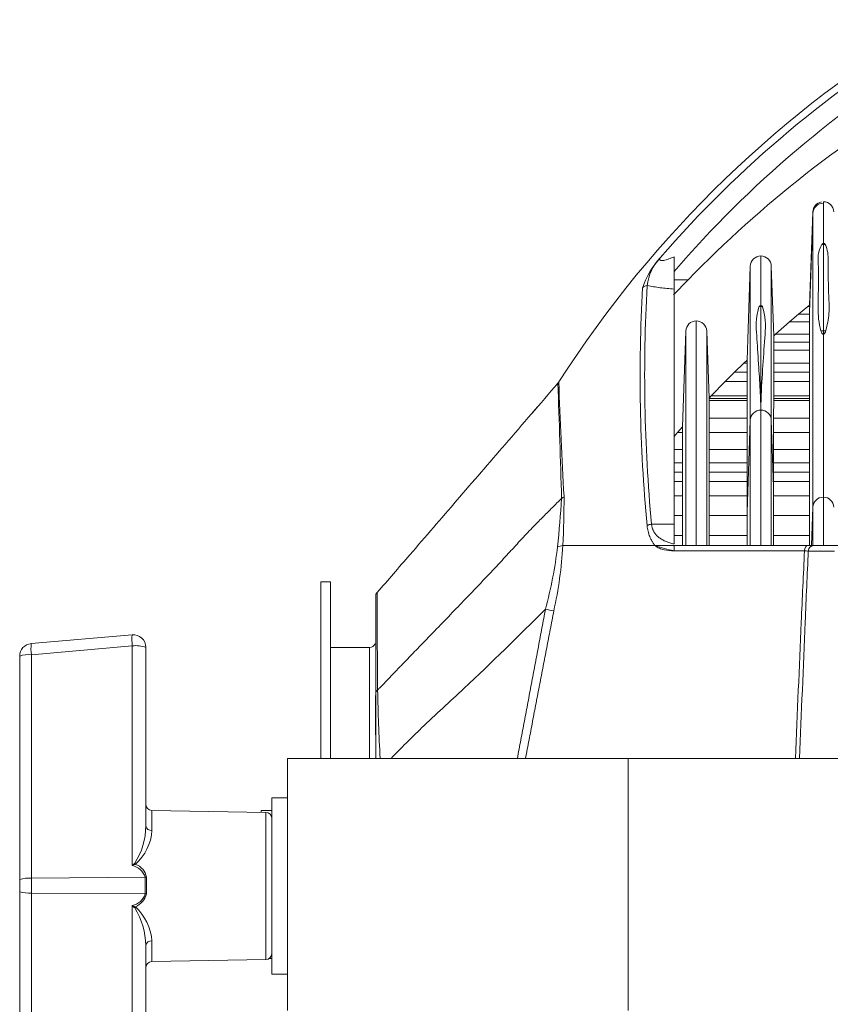
# Model space of a CAD drawing. Extents: x 9.3 to 87, y 1.1 to 68.8.
# Drawn here: x 32.3 to 36.3, y 58.4 to 63.3 of the extents above; entities that cross this region are included whole.
import ezdxf

# ---------------------------------------------------------------- set-up
doc = ezdxf.new("R2010")
doc.units = 0
doc.header["$MEASUREMENT"] = 0
doc.linetypes.add('SLD-Solid', pattern=[0])
doc.layers.add('OBJECT', color=7, linetype='CONTINUOUS')

msp = doc.modelspace()

# ---------------------------------------------------------------- linework, layer by layer
at = {"layer": 'OBJECT', "linetype": 'SLD-Solid', "lineweight": 15}
for p, q in [((36.1845, 62.3324), (36.1681, 61.8627)), ((36.1846, 62.3621), (36.1684, 61.8996)), ((36.2365, 62.2061), (36.2365, 62.2009)), ((36.2365, 62.2009), (36.2365, 61.7727)), ((35.8746, 62.0931), (35.8583, 61.6268)), ((35.9906, 61.7479), (35.9785, 62.0931)), ((35.5662, 62.0256), (35.4935, 61.9498)), ((35.5662, 62.0256), (35.4965, 62.0256)), ((35.4965, 61.9795), (35.4965, 60.8134)), ((35.9265, 61.8985), (35.9265, 61.8931)), ((35.9265, 61.8931), (35.9265, 61.3796)), ((36.1593, 61.8922), (36.1137, 61.8542)), ((36.1684, 61.8996), (36.1593, 61.8922)), ((36.1593, 61.8922), (36.1684, 61.8922)), ((36.1137, 61.8542), (36.069, 61.8161)), ((36.1137, 61.8542), (36.1683, 61.8542)), ((36.069, 61.8161), (35.9995, 61.7559)), ((36.069, 61.8161), (36.1683, 61.8161)), ((35.5548, 61.7713), (35.5382, 61.296)), ((35.6699, 61.4386), (35.6583, 61.7713)), ((35.9995, 61.7559), (35.9906, 61.7479)), ((35.9995, 61.7559), (36.1683, 61.7559)), ((36.2365, 61.7727), (36.2365, 61.7548)), ((35.9906, 61.7162), (36.1684, 61.7162)), ((35.9906, 61.6757), (36.1685, 61.6757)), ((35.8421, 61.6116), (35.7959, 61.5668)), ((35.8583, 61.6268), (35.8421, 61.6116)), ((35.8421, 61.6116), (35.8583, 61.6116)), ((35.9906, 61.6116), (36.1686, 61.6116)), ((35.7959, 61.5668), (35.7503, 61.5214)), ((35.7959, 61.5668), (35.8582, 61.5668)), ((35.9906, 61.5668), (36.1686, 61.5668)), ((35.7503, 61.5214), (35.6805, 61.4497)), ((35.7503, 61.5214), (35.8582, 61.5214)), ((35.9905, 61.5214), (36.1686, 61.5214)), ((35.6805, 61.4497), (35.6699, 61.4386)), ((35.6699, 61.4371), (35.8582, 61.4371)), ((35.6805, 61.4497), (35.8582, 61.4497)), ((35.9903, 61.4497), (36.1686, 61.4497)), ((35.9903, 61.4371), (36.1686, 61.4371)), ((35.6699, 61.4272), (35.8582, 61.4272)), ((35.9903, 61.4272), (36.1686, 61.4272)), ((35.6701, 61.3392), (35.8584, 61.3392)), ((35.9902, 61.3392), (36.1685, 61.3392)), ((35.5382, 61.296), (35.5136, 61.2687)), ((35.8587, 60.8741), (35.8746, 61.3292)), ((35.9785, 61.3292), (35.99, 60.999)), ((35.5136, 61.2687), (35.4965, 61.2493)), ((35.5136, 61.2687), (35.5381, 61.2687)), ((35.6701, 61.2687), (35.8585, 61.2687)), ((35.9902, 61.2687), (36.1685, 61.2687)), ((35.4965, 61.1843), (35.538, 61.1843)), ((35.67, 61.1843), (35.8585, 61.1843)), ((35.9902, 61.1843), (36.1684, 61.1843)), ((35.4965, 61.1172), (35.538, 61.1172)), ((35.6699, 61.1172), (35.8585, 61.1172)), ((35.9901, 61.1172), (36.1684, 61.1172)), ((35.4965, 61.0718), (35.538, 61.0718)), ((35.6699, 61.0718), (35.8586, 61.0718)), ((35.9901, 61.0718), (36.1683, 61.0718)), ((35.4965, 61.0262), (35.5381, 61.0262)), ((35.67, 61.0262), (35.8586, 61.0262)), ((35.9901, 61.0262), (36.1683, 61.0262)), ((35.4965, 60.9541), (35.5381, 60.9541)), ((35.67, 60.9541), (35.8586, 60.9541)), ((35.99, 60.9541), (36.1682, 60.9541)), ((35.4965, 60.8564), (35.5381, 60.8564)), ((35.6701, 60.8564), (35.8587, 60.8564)), ((35.9901, 60.8564), (36.1682, 60.8564)), ((36.1844, 60.8978), (36.1778, 60.7082)), ((35.385, 60.8134), (35.4965, 60.8134)), ((35.4965, 60.8134), (35.4965, 60.7161)), ((35.4965, 60.7577), (35.538, 60.7577)), ((35.6701, 60.7577), (35.8587, 60.7577)), ((35.9901, 60.7577), (36.1681, 60.7577)), ((35.4965, 60.7082), (35.4965, 60.7082)), ((33.7945, 60.5282), (33.7465, 60.5282)), ((33.7465, 59.6532), (33.7465, 60.5282)), ((33.7945, 59.6532), (33.7945, 60.5282)), ((32.3106, 60.2221), (32.8106, 60.266)), ((32.8117, 60.2109), (32.3117, 60.167)), ((32.8117, 59.1222), (32.8117, 60.2109)), ((32.8785, 60.2037), (32.8785, 59.3188)), ((33.9878, 60.2032), (33.7945, 60.2032)), ((32.2535, 59.0524), (32.2535, 60.1598)), ((32.3117, 60.167), (32.3117, 59.0596)), ((33.5815, 59.6532), (33.5815, 58.4032)), ((33.5815, 59.6532), (35.2685, 59.6532)), ((35.2685, 59.6532), (37.4855, 59.6532)), ((35.2685, 59.6532), (35.2685, 58.4032)), ((33.5815, 59.5907), (33.5815, 59.4585)), ((33.5815, 59.4585), (33.5035, 59.4585)), ((33.5035, 58.5835), (33.5035, 59.4585)), ((33.4728, 59.3856), (32.9092, 59.3954)), ((32.9092, 59.3954), (32.9092, 59.2958)), ((33.5035, 59.3957), (33.4495, 59.3957)), ((33.4495, 59.3957), (33.4495, 59.386)), ((33.4728, 59.0229), (33.4728, 59.3856)), ((32.2535, 58.9925), (32.2535, 59.0524)), ((32.3117, 59.0596), (32.8758, 59.0641)), ((32.3117, 59.0596), (32.3117, 58.986)), ((32.8758, 58.9819), (32.8758, 59.0641)), ((32.8813, 59.0641), (32.8813, 58.9818)), ((33.4728, 58.6563), (33.4728, 59.0229)), ((32.2535, 57.8837), (32.2535, 58.9925)), ((32.3117, 58.986), (32.3117, 57.8772)), ((32.3117, 58.986), (32.8758, 58.9819)), ((32.8117, 57.8337), (32.8117, 58.9236)), ((32.8785, 58.7262), (32.8785, 57.8402)), ((32.9092, 58.7489), (32.9092, 58.6465)), ((32.9092, 58.6465), (33.4728, 58.6563)), ((33.4882, 58.6607), (33.5035, 58.6607)), ((33.5035, 58.5835), (33.5815, 58.5835)), ((33.5815, 58.5835), (33.5815, 58.4657))]:
    msp.add_line(p, q, dxfattribs=at)
at = {"layer": 'OBJECT', "linetype": 'SLD-Solid', "lineweight": 15, "flags": 128}
msp.add_lwpolyline([(36.143, 60.6814), (36.1436, 60.6868), (36.1447, 60.6919), (36.1463, 60.6965), (36.1483, 60.7005), (36.1507, 60.7038), (36.1534, 60.7062), (36.1562, 60.7077), (36.1592, 60.7082)], dxfattribs=at)
at = {"layer": 'OBJECT', "linetype": 'SLD-Solid', "lineweight": 15}
for centre, radius, start, end in [((39.6305, 58.505), 5.5875, 120.603, 147.3556), ((39.6368, 58.4958), 5.5635, 120.6978, 139.1567), ((39.6372, 58.5005), 5.4639, 121.3248, 139.2718), ((39.8586, 57.8332), 6, 120.68606, 135.67494), ((36.2365, 62.3602), 0.052, 2, 89.9931), ((36.2365, 62.3602), 0.052, 100.3224, 178), ((36.2366, 62.3527), 0.0521, 90.0578, 178.0539), ((36.2381, 62.1952), 0.011, 97.9183, 152.2744), ((36.2365, 62.1463), 0.0546, 89.9987, 98.6221), ((36.2368, 62.1957), 0.0104, 25.0409, 91.3975), ((36.2365, 62.1464), 0.0545, 79.7726, 90.0072), ((35.7387, 61.8523), 0.4196, 137.7705, 161.3663), ((35.5933, 61.9735), 0.2306, 135.7958, 174.3742), ((35.9265, 62.0912), 0.052, 90, 178), ((35.9265, 62.0912), 0.052, 2, 90), ((43.138, 61.5429), 7.8096, 176.74507, 185.40545), ((35.3634, 61.9657), 0.0304, 89.271, 137.3327), ((43.2198, 61.5454), 7.8689, 176.71619, 185.33727), ((35.9275, 61.8887), 0.00992, 95.3564, 157.5629), ((35.9265, 61.8376), 0.0555, 89.9929, 98.5292), ((35.9254, 61.8883), 0.0103, 23.7151, 83.3647), ((35.9265, 61.8376), 0.0555, 81.4707, 90.007), ((35.6065, 61.7695), 0.0518, 90, 178), ((35.6065, 61.7695), 0.0518, 2, 90), ((36.2365, 61.7108), 0.0619, 89.9781, 101.0087), ((36.2366, 61.7109), 0.0619, 78.5713, 90.0223), ((-24.2854, 59.3209), 59.2465, 1.567224, 2.119633), ((53.6827, 62.0899), 18.7658, 181.74324, 183.48132), ((35.9265, 61.3274), 0.052, 90, 178), ((35.9265, 61.3274), 0.052, 2, 90), ((26.0605, 61.0428), 8.8916, 357.84374, 359.40396), ((29.2267, 61.2991), 5.7234, 354.0151, 356.4148), ((36.2362, 60.8961), 0.0519, 89.8004, 178.1538), ((36.2362, 60.8958), 0.0522, 2.1743, 89.646), ((35.3871, 60.7645), 0.049, 92.4933, 119.251), ((32.8585, 60.8333), 2.0909, 347.5926, 356.5703), ((34.9116, 60.7994), 0.0973, 274.3058, 290.4972), ((35.4249, 60.1703), 0.5384, 87.6607, 92.3409), ((35.5871, 61.1926), 0.5182, 249.1871, 259.9382), ((36.1894, 60.6806), 0.0277, 94.2483, 179.5482), ((9.7206, 81.752), 32.3016, 318.80092, 319.2382), ((32.7299, 60.9631), 2.2045, 345.0069, 353.2074), ((34.0478, 60.4613), 0.03, 169.9539, 180.0003), ((34.0649, 60.4435), 0.0512, 141.0589, 151.176), ((96.6589, 60.5187), 62.6338, 180.03935, 180.482066), ((33.0209, 51.5632), 9.0189, 77.97038, 78.23827), ((33.0288, 60.2427), 0.2194, 173.9181, 188.3438), ((32.816, 60.2037), 0.0625, 90, 95.0186), ((32.816, 60.2037), 0.0625, 0.0006, 95.0002), ((32.316, 60.1598), 0.0625, 94.9996, 179.9995), ((32.5288, 60.1988), 0.2194, 173.9183, 188.3438), ((33.9878, 60.2332), 0.03, 270, 337.4933), ((32.298, 60.0384), 0.1293, 83.9494, 110.1257), ((32.829, 60.0572), 0.1547, 71.3172, 96.4283), ((34.0395, 59.9737), 0.0217, 124.0821, 178.1332), ((45.7237, 60.2532), 11.6993, 181.28097, 182.9396), ((245.1507, 59.909), 211.133, 179.984703, 180.062022), ((32.9098, 59.4267), 0.0313, 180, 269), ((33.4723, 59.3544), 0.0313, 0, 89), ((32.5302, 59.321), 0.3483, 327.4435, 359.6341), ((32.66, 59.314), 0.2499, 311.9823, 355.8333), ((32.906, 59.3236), 0.0279, 189.889, 276.5952), ((32.7931, 59.0373), 0.0869, 17.9663, 77.6768), ((32.981, 59.2281), 0.1834, 211.0247, 212.9941), ((32.8021, 59.0521), 0.0801, 8.6138, 71.7528), ((32.298, 58.9309), 0.1294, 83.9497, 110.1254), ((32.8802, 58.5221), 0.542, 89.8847, 90.4608), ((32.298, 59.1268), 0.1415, 251.6832, 275.5474), ((32.793, 59.0087), 0.0871, 282.4035, 342.0696), ((32.7904, 59.0035), 0.0934, 293.1712, 346.5752), ((32.8802, 59.5797), 0.5979, 269.5823, 270.1046), ((32.9869, 58.8142), 0.1903, 147.0838, 148.9835), ((32.5046, 58.7173), 0.3741, 1.358, 31.414), ((32.6513, 58.7278), 0.2588, 4.679, 47.1996), ((32.906, 58.7212), 0.0279, 83.2088, 169.7509), ((33.4723, 58.6876), 0.0313, 271, 0), ((32.9098, 58.6153), 0.0313, 91, 180)]:
    msp.add_arc(centre, radius, start, end, dxfattribs=at)
for points, degree in [([(36.2365, 62.4033), (36.2365, 62.4122)], 1), ([(36.1683, 61.8542), (36.1683, 61.8652)], 1), ([(36.1683, 61.8161), (36.1683, 61.8542)], 1), ([(36.1683, 61.7559), (36.1683, 61.8161)], 1), ([(36.1684, 61.7162), (36.1683, 61.7559)], 1), ([(35.9906, 61.7162), (35.9906, 61.6757)], 1), ([(36.1685, 61.6757), (36.1684, 61.7162)], 1), ([(35.9906, 61.6757), (35.9906, 61.6116)], 1), ([(36.1686, 61.6116), (36.1685, 61.6757)], 1), ([(35.8582, 61.5668), (35.8583, 61.6116)], 1), ([(35.8583, 61.6116), (35.8583, 61.6268)], 1), ([(35.9906, 61.6116), (35.9906, 61.5668)], 1), ([(36.1686, 61.5668), (36.1686, 61.6116)], 1), ([(35.8582, 61.5214), (35.8582, 61.5668)], 1), ([(35.9906, 61.5668), (35.9905, 61.5214)], 1), ([(36.1686, 61.5214), (36.1686, 61.5668)], 1), ([(34.6596, 61.2097), (34.7466, 61.3105), (34.8336, 61.4113), (34.9206, 61.5122)], 3), ([(34.9206, 61.5122), (34.8336, 61.4114), (34.7466, 61.3105), (34.6596, 61.2097)], 3), ([(34.9206, 61.5122), (34.9224, 61.5143), (34.9241, 61.5166), (34.9256, 61.519)], 3), ([(35.8582, 61.4497), (35.8582, 61.5214)], 1), ([(35.9905, 61.5214), (35.9903, 61.4497)], 1), ([(36.1686, 61.4497), (36.1686, 61.5214)], 1), ([(35.6699, 61.4386), (35.6699, 61.4371)], 1), ([(35.6699, 61.4371), (35.6699, 61.4272)], 1), ([(35.8582, 61.4371), (35.8582, 61.4497)], 1), ([(35.8582, 61.4272), (35.8582, 61.4371)], 1), ([(35.9903, 61.4497), (35.9903, 61.4371)], 1), ([(35.9903, 61.4371), (35.9903, 61.4272)], 1), ([(36.1686, 61.4371), (36.1686, 61.4497)], 1), ([(36.1686, 61.4272), (36.1686, 61.4371)], 1), ([(35.8584, 61.3392), (35.8582, 61.4272)], 1), ([(35.9903, 61.4272), (35.9902, 61.3392)], 1), ([(36.1685, 61.3392), (36.1686, 61.4272)], 1), ([(35.6701, 61.3392), (35.6701, 61.2687)], 1), ([(35.8585, 61.2687), (35.8584, 61.3392)], 1), ([(35.9902, 61.3392), (35.9902, 61.2687)], 1), ([(36.1685, 61.2687), (36.1685, 61.3392)], 1), ([(35.6701, 61.2687), (35.67, 61.1843)], 1), ([(35.8585, 61.1843), (35.8585, 61.2687)], 1), ([(35.9902, 61.2687), (35.9902, 61.1843)], 1), ([(36.1684, 61.1843), (36.1685, 61.2687)], 1), ([(35.538, 61.1172), (35.538, 61.1843)], 1), ([(35.67, 61.1843), (35.6699, 61.1172)], 1), ([(35.8585, 61.1172), (35.8585, 61.1843)], 1), ([(35.9902, 61.1843), (35.9901, 61.1172)], 1), ([(36.1684, 61.1172), (36.1684, 61.1843)], 1), ([(35.538, 61.0718), (35.538, 61.1172)], 1), ([(35.6699, 61.1172), (35.6699, 61.0718)], 1), ([(35.8586, 61.0718), (35.8585, 61.1172)], 1), ([(35.9901, 61.1172), (35.9901, 61.0718)], 1), ([(36.1683, 61.0718), (36.1684, 61.1172)], 1), ([(35.5381, 61.0262), (35.538, 61.0718)], 1), ([(35.6699, 61.0718), (35.67, 61.0262)], 1), ([(35.8586, 61.0262), (35.8586, 61.0718)], 1), ([(35.9901, 61.0718), (35.9901, 61.0262)], 1), ([(36.1683, 61.0262), (36.1683, 61.0718)], 1), ([(35.5381, 60.9541), (35.5381, 61.0262)], 1), ([(35.67, 61.0262), (35.67, 60.9541)], 1), ([(35.8586, 60.9541), (35.8586, 61.0262)], 1), ([(35.9901, 61.0262), (35.99, 60.999)], 1), ([(35.99, 60.999), (35.99, 60.9541)], 1), ([(36.1682, 60.9541), (36.1683, 61.0262)], 1), ([(34.9389, 60.9412), (34.9438, 60.9438), (34.9481, 60.9469), (34.9516, 60.9503)], 3), ([(35.5381, 60.8564), (35.5381, 60.9541)], 1), ([(35.67, 60.9541), (35.6701, 60.8564)], 1), ([(35.8587, 60.8741), (35.8586, 60.9541)], 1), ([(35.99, 60.9541), (35.9901, 60.8564)], 1), ([(36.1682, 60.8564), (36.1682, 60.9541)], 1), ([(36.2365, 60.948), (36.2364, 60.948)], 1), ([(35.538, 60.7577), (35.5381, 60.8564)], 1), ([(35.6701, 60.8564), (35.6701, 60.7577)], 1), ([(35.8587, 60.8564), (35.8587, 60.8741)], 1), ([(35.8587, 60.7577), (35.8587, 60.8564)], 1), ([(35.9901, 60.8564), (35.9901, 60.7577)], 1), ([(36.1681, 60.7577), (36.1682, 60.8564)], 1), ([(35.5379, 60.7082), (35.538, 60.7577)], 1), ([(35.6701, 60.7577), (35.6701, 60.7082)], 1), ([(35.8586, 60.7082), (35.8587, 60.7577)], 1), ([(35.9901, 60.7577), (35.9901, 60.7082)], 1), ([(36.1681, 60.7082), (36.1681, 60.7577)], 1), ([(34.9458, 60.7082), (34.9458, 60.7082), (34.9457, 60.7082), (34.9457, 60.7082)], 3), ([(34.9559, 60.7082), (34.9526, 60.7082), (34.9492, 60.7082), (34.9458, 60.7082)], 3), ([(35.381, 60.7082), (35.2199, 60.7082), (35.0772, 60.7082), (34.9559, 60.7082)], 3), ([(35.4017, 60.7082), (35.3948, 60.7082), (35.3879, 60.7082), (35.381, 60.7082)], 3), ([(35.4029, 60.7082), (35.4025, 60.7082), (35.4021, 60.7083), (35.4017, 60.7083)], 3), ([(35.4965, 60.7082), (35.4965, 60.7082), (35.4965, 60.7082), (35.4965, 60.7082)], 3), ([(36.1592, 60.7082), (36.1707, 60.7082), (36.1803, 60.7082), (36.1873, 60.7082)], 3), ([(36.1873, 60.7082), (36.2305, 60.7082), (36.2736, 60.7082), (36.3168, 60.7082)], 3), ([(35.4965, 60.6824), (35.4798, 60.6824), (35.4633, 60.6837), (35.4474, 60.6872)], 3), ([(35.4965, 60.6943), (35.4965, 60.6966), (35.4965, 60.6985), (35.4965, 60.7002)], 3), ([(36.1617, 60.6808), (36.157, 60.6811), (36.1506, 60.6813), (36.143, 60.6814)], 3), ([(34.7199, 59.6532), (34.8594, 60.3927)], 1), ([(34.9006, 60.384), (34.7602, 59.6532)], 1)]:
    msp.add_open_spline(points, degree=degree, dxfattribs=at)
for points, knots in [([(36.2365, 62.2061), (36.2365, 62.2406), (36.2365, 62.311), (36.2365, 62.3694), (36.2365, 62.3992), (36.2365, 62.4028), (36.2365, 62.4033)], [0, 0, 0, 0, 0.332607, 0.67747, 0.95446, 1, 1, 1, 1]), ([(36.1844, 60.8978), (36.1844, 60.9983), (36.1844, 61.1959), (36.1844, 61.4603), (36.1845, 61.688), (36.1845, 61.8787), (36.1845, 62.0368), (36.1845, 62.1745), (36.1845, 62.28), (36.1845, 62.3385), (36.1846, 62.3465), (36.1846, 62.3489)], [0, 0, 0, 0, 0.13971, 0.27463, 0.400189, 0.513714, 0.620363, 0.725479, 0.835679, 0.950155, 1, 1, 1, 1]), ([(36.2247, 61.7716), (36.2222, 61.7814), (36.2098, 61.8306), (36.2103, 61.9341), (36.2138, 62.0375), (36.2112, 62.1132), (36.2086, 62.1575), (36.2218, 62.1861), (36.2284, 62.2003)], [0, 0, 0, 0, 0.062759, 0.313599, 0.655294, 0.770719, 0.886051, 1, 1, 1, 1]), ([(36.2462, 62.2001), (36.2488, 62.1935), (36.2618, 62.1605), (36.2599, 62.0808), (36.261, 61.973), (36.268, 61.8587), (36.2552, 61.8005), (36.2488, 61.7715)], [0, 0, 0, 0, 0.052395, 0.261006, 0.629197, 0.815095, 1, 1, 1, 1]), ([(35.428, 62.1343), (35.4266, 62.1318), (35.4257, 62.1295), (35.4254, 62.1255), (35.426, 62.1237), (35.4292, 62.1213), (35.4317, 62.1207), (35.4379, 62.1205), (35.4416, 62.1209), (35.4532, 62.123), (35.4619, 62.1256), (35.4791, 62.1318), (35.4878, 62.1353), (35.4965, 62.1391)], [0, 0, 0, 0, 0.125, 0.125, 0.25, 0.25, 0.375, 0.375, 0.5, 0.5, 0.75, 0.75, 1, 1, 1, 1]), ([(35.4965, 62.1391), (35.4965, 62.1207), (35.4965, 62.1029), (35.4965, 62.0702), (35.4965, 62.055), (35.4965, 62.0273), (35.4965, 62.0151), (35.4965, 61.9997), (35.4965, 61.995), (35.4965, 61.9865), (35.4965, 61.9827), (35.4965, 61.9795)], [0, 0, 0, 0, 0.25, 0.25, 0.5, 0.5, 0.75, 0.75, 0.875, 0.875, 1, 1, 1, 1]), ([(35.9265, 62.1432), (35.9265, 62.1393), (35.9265, 62.1316), (35.9265, 62.0739), (35.9265, 61.9973), (35.9265, 61.9312), (35.9265, 61.8985)], [0, 0, 0, 0, 0.287566, 0.570617, 0.788164, 1, 1, 1, 1]), ([(35.8746, 62.0931), (35.8746, 62.0892), (35.8746, 62.0817), (35.8746, 62.0222), (35.8746, 61.9314), (35.8746, 61.8031), (35.8746, 61.661), (35.8746, 61.5044), (35.8746, 61.3873), (35.8746, 61.3292)], [0, 0, 0, 0, 0.151707, 0.301092, 0.446794, 0.587449, 0.728596, 0.86532, 1, 1, 1, 1]), ([(35.9785, 62.0931), (35.9785, 62.0892), (35.9785, 62.0817), (35.9785, 62.0222), (35.9785, 61.9314), (35.9785, 61.8031), (35.9785, 61.661), (35.9785, 61.5044), (35.9785, 61.3873), (35.9785, 61.3292)], [0, 0, 0, 0, 0.151707, 0.301092, 0.446794, 0.587449, 0.728596, 0.86532, 1, 1, 1, 1]), ([(35.4965, 61.9795), (35.473, 61.9812), (35.4499, 61.9833), (35.4053, 61.9889), (35.3839, 61.9922), (35.3638, 61.9961)], [0, 0, 0, 0, 0.5, 0.5, 1, 1, 1, 1]), ([(35.9265, 61.3796), (35.9265, 61.3796), (35.9265, 61.3797), (35.9265, 61.3799), (35.9265, 61.3803), (35.9265, 61.3815), (35.9265, 61.3842), (35.9264, 61.3901), (35.9262, 61.4019), (35.9255, 61.4267), (35.9228, 61.493), (35.9152, 61.6017), (35.9082, 61.7341), (35.8991, 61.8297), (35.9151, 61.8819), (35.9183, 61.8925)], [0, 0, 0, 0, 0.000262, 0.000524, 0.001048, 0.002095, 0.006286, 0.014668, 0.031432, 0.064959, 0.138785, 0.369256, 0.649154, 0.929435, 1, 1, 1, 1]), ([(35.9348, 61.8925), (35.9381, 61.881), (35.9548, 61.8241), (35.9442, 61.7198), (35.9346, 61.563), (35.9272, 61.4446), (35.9266, 61.3817), (35.9265, 61.3803), (35.9265, 61.3799), (35.9265, 61.3797), (35.9265, 61.3796), (35.9265, 61.3796)], [0, 0, 0, 0, 0.076843, 0.381826, 0.687453, 0.993014, 0.997771, 0.99896, 0.999554, 0.999851, 1, 1, 1, 1]), ([(35.6065, 61.8212), (35.6065, 61.8175), (35.6065, 61.8101), (35.6065, 61.7519), (35.6065, 61.6638), (35.6065, 61.5413), (35.6065, 61.4115), (35.6065, 61.2711), (35.6065, 61.1206), (35.6065, 60.9662), (35.6065, 60.8322), (35.6065, 60.7456), (35.6065, 60.7082)], [0, 0, 0, 0, 0.119115, 0.2364, 0.350741, 0.460971, 0.565325, 0.66243, 0.765971, 0.856794, 0.938114, 1, 1, 1, 1]), ([(35.5548, 60.7082), (35.5548, 60.7294), (35.5548, 60.8006), (35.5548, 60.921), (35.5548, 61.0792), (35.5548, 61.2417), (35.5548, 61.3881), (35.5548, 61.5199), (35.5548, 61.6305), (35.5548, 61.7093), (35.5548, 61.7613), (35.5548, 61.7679), (35.5548, 61.7713)], [0, 0, 0, 0, 0.036087, 0.121484, 0.217181, 0.326474, 0.448113, 0.550998, 0.658884, 0.770331, 0.884355, 1, 1, 1, 1]), ([(35.6583, 61.7713), (35.6583, 61.7675), (35.6583, 61.7601), (35.6583, 61.7019), (35.6583, 61.6136), (35.6583, 61.491), (35.6583, 61.3611), (35.6583, 61.2205), (35.6583, 61.07), (35.6583, 60.9154), (35.6583, 60.7979), (35.6583, 60.7285), (35.6583, 60.7082)], [0, 0, 0, 0, 0.122602, 0.243319, 0.361, 0.474446, 0.581833, 0.68175, 0.788271, 0.881698, 0.965359, 1, 1, 1, 1]), ([(35.9906, 61.7479), (35.9906, 61.7466), (35.9906, 61.7438), (35.9906, 61.7254), (35.9906, 61.7162)], [0, 0, 0, 0, 0.498374, 1, 1, 1, 1]), ([(36.2365, 61.7548), (36.2362, 61.7548), (36.2353, 61.7549), (36.2337, 61.7557), (36.2301, 61.7591), (36.2274, 61.7647), (36.2255, 61.7695), (36.2247, 61.7716)], [0, 0, 0, 0, 0.032723, 0.076604, 0.191828, 0.659606, 1, 1, 1, 1]), ([(36.2488, 61.7715), (36.2481, 61.7696), (36.2469, 61.7663), (36.2449, 61.7622), (36.2432, 61.7595), (36.2417, 61.7575), (36.2403, 61.7561), (36.2389, 61.7553), (36.2379, 61.7549), (36.2371, 61.7547), (36.2367, 61.7548), (36.2365, 61.7548)], [0, 0, 0, 0, 0.316367, 0.531029, 0.677711, 0.778958, 0.877453, 0.925785, 0.962942, 0.989163, 1, 1, 1, 1]), ([(36.2365, 60.9482), (36.2365, 61.0348), (36.2365, 61.2058), (36.2365, 61.4233), (36.2365, 61.6064), (36.2365, 61.7063), (36.2365, 61.7548)], [0, 0, 0, 0, 0.29436, 0.581245, 0.796821, 1, 1, 1, 1]), ([(35.6699, 61.4272), (35.67, 61.4177), (35.67, 61.3985), (35.6701, 61.3591), (35.6701, 61.3392)], [0, 0, 0, 0, 0.497891, 1, 1, 1, 1]), ([(35.9265, 61.3796), (35.9265, 61.3796), (35.9265, 61.3796), (35.9265, 61.3796), (35.9265, 61.3796)], [0, 0, 0, 0, 0.559275, 1, 1, 1, 1]), ([(35.9265, 61.3796), (35.9265, 61.3795), (35.9265, 61.3795), (35.9265, 61.3795), (35.9265, 61.3794)], [0, 0, 0, 0, 0.559654, 1, 1, 1, 1]), ([(35.9265, 61.3794), (35.9265, 61.3175), (35.9265, 61.1938), (35.9265, 60.9726), (35.9265, 60.8048), (35.9265, 60.7082)], [0, 0, 0, 0, 0.298069, 0.595988, 1, 1, 1, 1]), ([(35.5381, 61.2687), (35.5382, 61.2766), (35.5382, 61.2924), (35.5382, 61.2948), (35.5382, 61.296)], [0, 0, 0, 0, 0.498581, 1, 1, 1, 1]), ([(35.8746, 61.3292), (35.8746, 61.2673), (35.8746, 61.1433), (35.8746, 60.9381), (35.8746, 60.7875), (35.8746, 60.7082)], [0, 0, 0, 0, 0.321282, 0.642404, 1, 1, 1, 1]), ([(35.9785, 61.3292), (35.9785, 61.2673), (35.9785, 61.1433), (35.9785, 60.9381), (35.9785, 60.7875), (35.9785, 60.7082)], [0, 0, 0, 0, 0.321282, 0.642404, 1, 1, 1, 1]), ([(35.538, 61.1843), (35.538, 61.2016), (35.5381, 61.2361), (35.5381, 61.2578), (35.5381, 61.2687)], [0, 0, 0, 0, 0.498775, 1, 1, 1, 1]), ([(34.1868, 60.6618), (34.2647, 60.752), (34.3426, 60.8422), (34.4204, 60.9325), (34.5002, 61.0249), (34.5799, 61.1173), (34.6596, 61.2097)], [0.00657067, 0.00657067, 0.00657067, 0.00657067, 0.01565711, 0.01565711, 0.01565711, 0.02496035, 0.02496035, 0.02496035, 0.02496035]), ([(36.2365, 60.948), (36.2365, 60.948), (36.2365, 60.9481), (36.2365, 60.9482), (36.2365, 60.9482)], [0, 0, 0, 0, 0.559885, 1, 1, 1, 1]), ([(34.0273, 59.9917), (34.0304, 59.9949), (34.0372, 60.0019), (34.0483, 60.0135), (34.0615, 60.0272), (34.0766, 60.0429), (34.0938, 60.0608), (34.1129, 60.0808), (34.1315, 60.1003), (34.1567, 60.1264), (34.1954, 60.1664), (34.2557, 60.2286), (34.3289, 60.3043), (34.4063, 60.3845), (34.4778, 60.459), (34.541, 60.5251), (34.5867, 60.573), (34.6199, 60.6083), (34.6459, 60.6365), (34.6767, 60.6699), (34.7093, 60.7057), (34.7416, 60.7409), (34.7714, 60.7728), (34.7994, 60.8021), (34.825, 60.8281), (34.8488, 60.8518), (34.8713, 60.8742), (34.8938, 60.8966), (34.9164, 60.919), (34.9314, 60.9338), (34.9389, 60.9412)], [0, 0, 0, 0, 0.010055, 0.022297, 0.036727, 0.053344, 0.072148, 0.093139, 0.116317, 0.133602, 0.175891, 0.243162, 0.331396, 0.41605, 0.497146, 0.566728, 0.624255, 0.647909, 0.676949, 0.711384, 0.751221, 0.786743, 0.819856, 0.850562, 0.878864, 0.90314, 0.927392, 0.95162, 0.975822, 1, 1, 1, 1]), ([(36.2365, 60.948), (36.2365, 60.948), (36.2365, 60.948), (36.2364, 60.948), (36.2364, 60.948)], [0, 0, 0, 0, 0.559844, 1, 1, 1, 1]), ([(36.2365, 60.7082), (36.2365, 60.7502), (36.2365, 60.8312), (36.2365, 60.91), (36.2365, 60.948)], [0, 0, 0, 0, 0.517367, 1, 1, 1, 1]), ([(36.1844, 60.7082), (36.1844, 60.7332), (36.1844, 60.7973), (36.1844, 60.8597), (36.1844, 60.8978)], [0, 0, 0, 0, 0.388563, 1, 1, 1, 1]), ([(35.4017, 60.7082), (35.4005, 60.7098), (35.3979, 60.7129), (35.3943, 60.7179), (35.3907, 60.7232), (35.3862, 60.7305), (35.3811, 60.74), (35.3757, 60.7522), (35.3711, 60.7651), (35.3674, 60.7786), (35.3647, 60.7926), (35.3637, 60.8024), (35.3632, 60.8072)], [0, 0, 0, 0, 0.061983, 0.124771, 0.188422, 0.252992, 0.380317, 0.504454, 0.631337, 0.75564, 0.878224, 1, 1, 1, 1]), ([(35.385, 60.8134), (35.3852, 60.8115), (35.3856, 60.8077), (35.3867, 60.8022), (35.388, 60.7968), (35.3897, 60.7915), (35.3916, 60.7863), (35.3939, 60.7813), (35.3965, 60.7765), (35.3994, 60.7718), (35.4026, 60.7672), (35.4061, 60.7628), (35.4099, 60.7585), (35.4141, 60.7544), (35.4185, 60.7505), (35.4265, 60.7442), (35.4393, 60.7361), (35.4568, 60.7279), (35.4762, 60.7211), (35.4893, 60.7178), (35.4965, 60.7161)], [0, 0, 0, 0, 0.03275, 0.065627, 0.098703, 0.132046, 0.165724, 0.199802, 0.234343, 0.269408, 0.305054, 0.341338, 0.378311, 0.416022, 0.454519, 0.493845, 0.613582, 0.746552, 0.861026, 1, 1, 1, 1]), ([(35.4469, 60.7082), (35.4469, 60.7082), (35.4459, 60.7082), (35.4439, 60.7082), (35.441, 60.7082), (35.4381, 60.7082), (35.4353, 60.7082), (35.4324, 60.7082), (35.4296, 60.7082), (35.4268, 60.7082), (35.4241, 60.7082), (35.4213, 60.7082), (35.4186, 60.7082), (35.4159, 60.7082), (35.4133, 60.7082), (35.4107, 60.7082), (35.4081, 60.7082), (35.4055, 60.7082), (35.4038, 60.7082), (35.4029, 60.7082)], [0, 0, 0, 0, 0.0001362, 0.0313862, 0.0626362, 0.0938862, 0.1251362, 0.1563862, 0.1876362, 0.2188862, 0.2501362, 0.2813862, 0.3126362, 0.3438862, 0.3751362, 0.4063862, 0.4376362, 0.4688862, 0.5001362, 0.5001362, 0.5001362, 0.5001362]), ([(35.4472, 60.6873), (35.4392, 60.6891), (35.4313, 60.6914), (35.4164, 60.6978), (35.4092, 60.7019), (35.4029, 60.7082)], [0, 0, 0, 0, 0.5, 0.5, 1, 1, 1, 1]), ([(35.4965, 60.7082), (35.4881, 60.7082), (35.4796, 60.7082), (35.4631, 60.7082), (35.4549, 60.7083), (35.4469, 60.7082)], [0, 0, 0, 0, 0.5, 0.5, 1, 1, 1, 1]), ([(35.4965, 60.7056), (35.4965, 60.706), (35.4965, 60.7064), (35.4965, 60.7076), (35.4965, 60.7081), (35.4965, 60.7082)], [0.6620483, 0.6620483, 0.6620483, 0.6620483, 0.75, 0.75, 0.9646688, 0.9646688, 0.9646688, 0.9646688]), ([(35.4965, 60.7082), (35.5459, 60.7082), (35.5968, 60.7082), (35.702, 60.7082), (35.756, 60.7082), (35.9219, 60.7082), (36.0379, 60.7082), (36.1592, 60.7082)], [0, 0, 0, 0, 0.25, 0.25, 0.5, 0.5, 1, 1, 1, 1]), ([(35.4965, 60.7002), (35.4965, 60.701), (35.4965, 60.7017), (35.4965, 60.7036), (35.4965, 60.7047), (35.4965, 60.7056)], [0.4233158, 0.4233158, 0.4233158, 0.4233158, 0.5, 0.5, 0.6620483, 0.6620483, 0.6620483, 0.6620483]), ([(35.4965, 60.6824), (35.4965, 60.6868), (35.4965, 60.6909), (35.4965, 60.6943), (35.4965, 60.6943), (35.4965, 60.6943)], [0, 0, 0, 0, 0.25, 0.25, 0.2507531, 0.2507531, 0.2507531, 0.2507531]), ([(36.143, 60.6814), (36.025, 60.6815), (35.9122, 60.6817), (35.7504, 60.6819), (35.6977, 60.682), (35.5949, 60.6822), (35.5449, 60.6823), (35.4965, 60.6824)], [0, 0, 0, 0, 0.5, 0.5, 0.75, 0.75, 1, 1, 1, 1]), ([(36.0981, 59.6532), (36.1076, 59.8783), (36.122, 60.2213), (36.1376, 60.5637), (36.143, 60.6814)], [0, 0, 0, 0, 0.656311, 1, 1, 1, 1]), ([(36.1617, 60.6808), (36.1566, 60.5637), (36.1416, 60.2215), (36.1278, 59.8786), (36.1186, 59.6532)], [0, 0, 0, 0, 0.342462, 1, 1, 1, 1]), ([(36.2912, 60.6809), (36.2809, 60.6809), (36.2706, 60.6809), (36.2603, 60.6809), (36.2274, 60.6809), (36.1946, 60.6809), (36.1617, 60.6808)], [0, 0, 0, 0, 0.001524, 0.001524, 0.001524, 0.006387037, 0.006387037, 0.006387037, 0.006387037]), ([(34.0178, 60.3034), (34.0178, 60.3148), (34.0178, 60.3496), (34.0178, 60.3922), (34.0178, 60.4318), (34.0178, 60.4565), (34.0178, 60.4597), (34.0178, 60.4613)], [0, 0, 0, 0, 0.106483, 0.326806, 0.54713, 0.773565, 1, 1, 1, 1]), ([(34.0183, 60.4665), (34.0183, 60.4665), (34.0184, 60.4666), (34.0188, 60.467), (34.0191, 60.4672), (34.0201, 60.4682)], [0, 0, 0, 0, 0.5, 0.5, 1, 1, 1, 1]), ([(34.8594, 60.3928), (34.7261, 60.2606), (34.5245, 60.0606), (34.2615, 59.8229), (34.144, 59.7039), (34.094, 59.6532)], [0, 0, 0, 0, 0.527895, 0.798608, 1, 1, 1, 1]), ([(34.0178, 59.9744), (34.0178, 60.0119), (34.0178, 60.0869), (34.0178, 60.1834), (34.0178, 60.2566), (34.0178, 60.2914), (34.0178, 60.3034)], [0, 0, 0, 0, 0.279823, 0.559651, 0.847417, 1, 1, 1, 1]), ([(33.9879, 59.6532), (33.9878, 59.6993), (33.9877, 59.7997), (33.9877, 59.9311), (33.9878, 60.0457), (33.9878, 60.1327), (33.9878, 60.1846), (33.9878, 60.2069), (33.9878, 60.2017), (33.9878, 60.201)], [0, 0, 0, 0, 0.139743, 0.304621, 0.47428, 0.639159, 0.808818, 0.973696, 1, 1, 1, 1]), ([(34.0178, 59.6532), (34.0178, 59.6823), (34.0178, 59.7368), (34.0178, 59.8134), (34.0178, 59.8979), (34.0178, 59.9454), (34.0178, 59.9744)], [0, 0, 0, 0, 0.239744, 0.448072, 0.661683, 1, 1, 1, 1]), ([(32.8117, 59.1222), (32.8118, 59.1223), (32.8158, 59.1262), (32.8198, 59.1299), (32.8238, 59.1336)], [0, 0, 0, 0, 0.023652, 1, 1, 1, 1]), ([(32.8272, 59.1282), (32.8221, 59.1263), (32.8169, 59.1243), (32.8118, 59.1223), (32.8117, 59.1222)], [0, 0, 0, 0, 0.976244, 1, 1, 1, 1]), ([(32.8117, 58.9236), (32.8118, 58.9236), (32.8169, 58.9215), (32.8221, 58.9196), (32.8272, 58.9176)], [0, 0, 0, 0, 0.023756, 1, 1, 1, 1]), ([(32.8238, 58.9123), (32.8198, 58.9159), (32.8158, 58.9197), (32.8118, 58.9235), (32.8117, 58.9236)], [0, 0, 0, 0, 0.976348, 1, 1, 1, 1])]:
    msp.add_open_spline(points, degree=3, knots=knots, dxfattribs=at)

doc.saveas('drawing.dxf')
